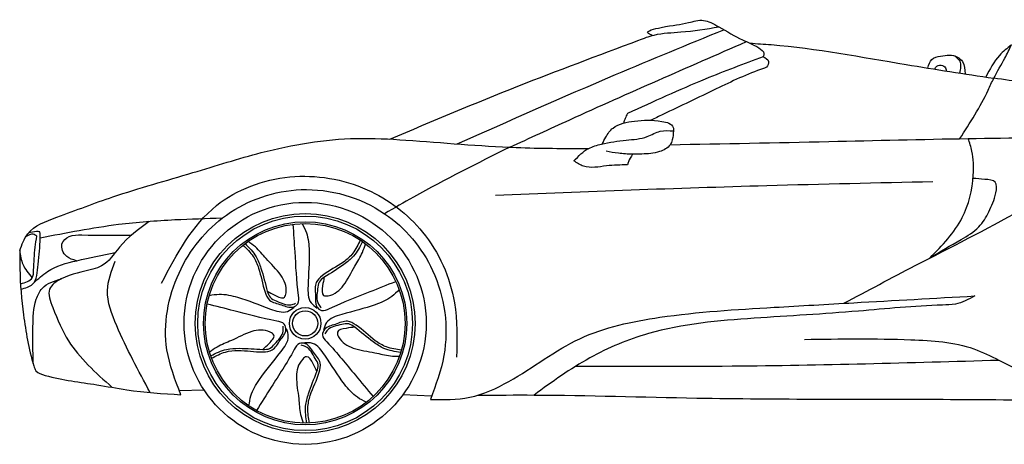
# Model space of a CAD drawing. Units: inches. Extents: x 3972 to 14901, y -5146 to 2036.
# Drawn here: x 4406 to 7329, y -5068 to -3806 of the extents above; entities that cross this region are included whole.
import ezdxf

# ---------------------------------------------------------------- set-up
doc = ezdxf.new("R2010")
doc.units = ezdxf.units.IN
doc.header["$MEASUREMENT"] = 0
doc.layers.add('freecads.com', color=7, linetype='Continuous')

msp = doc.modelspace()

# ---------------------------------------------------------------- linework, layer by layer
at = {"layer": 'freecads.com'}
for p, q in [((4879.5, -4907.8), (4953.2, -4906.3)), ((5628.6, -4924.8), (5543, -4920.9))]:
    msp.add_line(p, q, dxfattribs=at)
for radius in [359.5, 326.4, 318.8, 301.7, 296.5, 46.9, 37.4]:
    msp.add_circle((5253.2, -4708.3), radius, dxfattribs=at)
for points in [[(5505, -4161), (5884.7, -4003.7), (6243.3, -3866.9), (6289.2, -3851.6), (6368.5, -3842.6), (6481.5, -3827.5)], [(6284.7, -3852.7), (6270.1, -3845.6), (6309.8, -3829.3), (6391.6, -3814.8), (6436.2, -3808.1), (6457.1, -3814.8), (6481.5, -3827.5), (6551.7, -3866.1), (6600.2, -3889.8), (6615.1, -3906.4), (6613, -3916)], [(5704.7, -4175.3), (6174.7, -3969.3), (6496.1, -3835.9)], [(5860.5, -4185.1), (6038.9, -4103.3), (6563.1, -3871.2)], [(6573.6, -3875.8), (6637.1, -3880.3), (7037.2, -3939.3), (7297.5, -3980.1)], [(7196.8, -4159.6), (7281, -4015.2), (7297.5, -3980.1), (7330.8, -3920.2), (7349.9, -3881.3)], [(7349.9, -3881.3), (7314.6, -3912.2), (7273.6, -3976.5)], [(6613, -3916), (6441.2, -3982.7), (6210.4, -4084.9)], [(7102.1, -3950), (7113.3, -3924), (7139.7, -3914.3), (7189.7, -3917), (7204.9, -3930.7), (7212.1, -3967.2)], [(7182.2, -3913.9), (7196.3, -3929.7), (7196.1, -3964.7)], [(7122.3, -3953.2), (7128.4, -3944.6), (7145.7, -3942.3), (7152.2, -3946.1), (7156.2, -3958.5)], [(8766, -4160.5), (8742.4, -4144.9), (8695.5, -4135.8), (8483.9, -4120.2), (8173.3, -4104.2), (7848.9, -4076.9), (7481.4, -4007.8), (7297.5, -3980.1)], [(6134.9, -4175.5), (6145.4, -4155.6), (6167.2, -4128), (6230.7, -4107.5), (6312.5, -4108.2), (6345.8, -4126), (6346.5, -4136.7)], [(6051, -4225.6), (6094.9, -4188.6), (6133, -4175.9), (6206.2, -4164), (6268.9, -4153.3), (6307.6, -4137.5), (6346.5, -4136.7)], [(6346.5, -4136.7), (6342.9, -4163.1), (6336.8, -4177.5), (6305.3, -4198.1), (6253.1, -4205.3), (6225, -4206.1)], [(6852.6, -4648.8), (7064.4, -4536.7), (7377.4, -4371.6), (7684.4, -4201.5), (7857.5, -4144.3), (8091.8, -4134.4), (8375.1, -4143.6)], [(4405.9, -4492.6), (4429.4, -4442.5), (4515.8, -4393.2), (4682.7, -4332.4), (4920.2, -4260.6), (5123, -4201.1), (5405.9, -4158.9), (5552.5, -4163.9), (5879.6, -4185.8), (6094.9, -4188.6)], [(6336.8, -4177.5), (6808.3, -4168.1), (7221.5, -4159.2), (7606.8, -4155.1), (7819.8, -4152.6)], [(7108.2, -4514.1), (7203.9, -4394.1), (7236.7, -4268), (7232.7, -4196.5), (7221.5, -4159.2)], [(5860.5, -4185.1), (5575.2, -4333), (5488.9, -4382.5)], [(6225, -4206.1), (6183, -4203), (6147.2, -4197.2)], [(6225, -4206.1), (6212.8, -4228.6), (6210, -4237.5)], [(6210, -4237.5), (6148, -4240.6), (6079.6, -4241.4), (6051, -4225.6)], [(4827, -4588.8), (4989.9, -4358.5), (5207.4, -4273.4), (5437, -4311.3), (5601.8, -4437.1), (5696.2, -4647.1), (5702.7, -4809)], [(5817.8, -4327), (6623.4, -4298.7), (7116.9, -4286.9)], [(7108.2, -4514.1), (7200.3, -4459), (7253.1, -4422), (7282.8, -4376.5), (7303.7, -4320.4), (7302, -4289.1), (7270.9, -4280.7), (7236, -4277.5)], [(4884.4, -4920.4), (4842.9, -4786.6), (4878.9, -4558.8), (5019.4, -4386.7), (5240.9, -4311.1), (5488.9, -4382.5), (5631.6, -4551.2), (5664.9, -4804), (5625.2, -4934.1)], [(5006.6, -4396.2), (4866.4, -4401.2), (4699.2, -4415.1), (4466.4, -4455.1)], [(4789.7, -4406.1), (4701.8, -4482), (4648.8, -4537.8), (4623.2, -4547.2), (4528.9, -4576.2), (4494.6, -4606.5), (4503.9, -4661.1), (4550.5, -4760.2), (4680.2, -4898.5)], [(5244.1, -4411.9), (5256.8, -4439.2), (5264.9, -4493.1), (5261.7, -4597), (5270.8, -4647.3), (5288.7, -4662.8)], [(4409.3, -4606.7), (4444, -4592.1), (4460.3, -4533.3), (4466.4, -4455.1), (4466, -4436.4)], [(4456.6, -4449.2), (4445.9, -4443.7), (4423.3, -4451.4)], [(4466, -4436.4), (4455.3, -4435.7), (4431.3, -4440.1)], [(5068.6, -4476.3), (5099, -4509.6), (5115.1, -4544.1), (5134, -4615.4), (5147.7, -4639.2), (5182.7, -4653.4), (5217.1, -4659.9), (5231.7, -4650.2), (5233.5, -4625.9), (5223.2, -4495.9), (5217.7, -4413.9)], [(4408.1, -4590.8), (4443.1, -4572.8), (4447.2, -4550.7), (4451.8, -4482.1), (4456.6, -4449.2)], [(4573.9, -4522.3), (4545.2, -4509.2), (4531.3, -4471.8), (4552.6, -4450.5), (4590.3, -4445.8), (4737.1, -4446.4)], [(5074.8, -4471.5), (5107.6, -4510.5), (5122, -4544.7), (5140.7, -4612.9)], [(5140.7, -4612.9), (5163.6, -4624.7), (5191.4, -4630.6), (5196.5, -4617.8), (5180.8, -4565.1), (5137, -4515.8), (5105.4, -4481.4), (5083.9, -4464.9)], [(5416.8, -4461), (5394.5, -4500.2), (5366.7, -4526.2), (5304.7, -4566.2), (5286.3, -4586.6), (5283.6, -4624.3), (5288.1, -4659), (5301.8, -4669.8), (5325.5, -4664.1), (5445.9, -4614.1), (5522.2, -4583.6)], [(5309.1, -4571.8), (5305, -4597.2), (5308, -4625.5), (5321.7, -4626.4), (5367, -4595.2), (5400.4, -4538.3), (5423.3, -4497.6), (5432.4, -4472.1)], [(5423.3, -4465.5), (5396.4, -4508.7), (5368.2, -4533), (5309.1, -4571.8)], [(4405.9, -4492.6), (4406.1, -4546.4), (4417.2, -4683), (4447.7, -4834.3), (4454.1, -4849), (4480.9, -4862.9), (4635.2, -4890.9), (4723.8, -4905.6), (4884.4, -4920.4)], [(4405.9, -4492.6), (4415, -4532.8), (4443.1, -4572.8)], [(4447.2, -4588.6), (4488.4, -4554), (4574.9, -4522.1), (4689.1, -4498.3)], [(4792.6, -4913.6), (4693.8, -4715.2), (4666.5, -4610.5), (4689, -4524)], [(4445.6, -4827.5), (4445.1, -4718.3), (4455, -4636.9), (4472.5, -4604.4), (4530.3, -4575.6)], [(5309.1, -4571.8), (5294.7, -4585.7), (5290.1, -4606.2), (5292.6, -4651.2), (5301, -4662.6)], [(5140.7, -4612.9), (5149.5, -4630.9), (5167.5, -4641.6), (5211.1, -4653.1), (5224.5, -4648.7)], [(5532.2, -4608.1), (5510.2, -4628.6), (5461.4, -4652.9), (5361.7, -4682), (5316.6, -4706.2), (5307.4, -4728)], [(4968.6, -4625.3), (4998.4, -4621.7), (5052.2, -4630.7), (5150, -4665.8), (5200.7, -4672.7), (5220.9, -4660.5)], [(5625.2, -4934.1), (5741.8, -4927.8), (5858.2, -4880.8), (6068.8, -4753.9), (6306.5, -4690.4), (6645.2, -4660.6), (6881.7, -4647.1), (7241.3, -4627)], [(7241.3, -4627), (7183.6, -4651), (7145, -4654), (6895.6, -4672), (6586.2, -4693.2), (6272, -4738.6), (6098, -4811.1), (5932.7, -4921.2)], [(4975.5, -4812.1), (5016.5, -4793.6), (5054.4, -4788.9), (5128, -4793), (5154.9, -4787.3), (5179.2, -4758.4), (5196, -4727.7), (5191.3, -4710.8), (5168.7, -4701.5), (5041.9, -4671.2), (4962.3, -4651.1)], [(5538.9, -4787.5), (5494.8, -4778.4), (5461.4, -4759.9), (5404.2, -4713.3), (5379.1, -4702.1), (5342.5, -4711.3), (5310.9, -4726.2), (5304.8, -4742.6), (5317.5, -4763.4), (5402.3, -4862.5), (5454.9, -4925.5)], [(5127.7, -4785.8), (5146, -4767.7), (5160.2, -4743.1), (5149.6, -4734.3), (5094.6, -4732.8), (5034.2, -4759.3), (4991.8, -4778.8), (4969.4, -4794)], [(5086.4, -4953.4), (5092.1, -4923.8), (5117.3, -4875.5), (5180.9, -4793.3), (5203.1, -4747.2), (5197.8, -4724.2)], [(5127.7, -4785.8), (5147.6, -4783), (5163.3, -4769.2), (5187.7, -4731.3), (5187.6, -4717.1)], [(5400.3, -4719.3), (5382.6, -4709.9), (5361.7, -4711.8), (5319.7, -4728.2), (5311.4, -4739.7)], [(5400.3, -4719.3), (5374.8, -4723.2), (5348.9, -4734.8), (5352.3, -4748.1), (5395.9, -4781.6), (5460.3, -4795.7), (5506.1, -4804.9), (5533.2, -4805.7)], [(5536.7, -4795), (5487.2, -4782.8), (5455.5, -4763.5), (5400.3, -4719.3)], [(6736, -4755.9), (7051.6, -4756.8), (7238.3, -4784.2), (7312.6, -4817.4), (7433.7, -4887.7), (7505.6, -4936.9), (7563.7, -4948.2), (7645.8, -4948.2)], [(4972.9, -4804.8), (5020.1, -4785.6), (5057.1, -4782.5), (5127.7, -4785.8)], [(5266.1, -5004.5), (5261.2, -4959.7), (5268.4, -4922.2), (5295.1, -4853.5), (5298, -4826.1), (5278, -4794.1), (5253.9, -4768.7), (5236.5, -4768), (5220.7, -4786.5), (5152.6, -4897.7), (5108.9, -4967.3)], [(5288.2, -4851.5), (5291.6, -4831.8), (5283.3, -4812.6), (5254.8, -4777.6), (5241.3, -4773.4)], [(5434.7, -4942.7), (5408.4, -4928.1), (5370.2, -4889.2), (5311.7, -4803.3), (5274.8, -4767.9), (5251.2, -4765.9)], [(5288.2, -4851.5), (5276.5, -4828.6), (5257.5, -4807.5), (5245.9, -4814.8), (5227.6, -4866.7), (5234, -4932.3), (5239.5, -4978.7), (5247, -5004.7)], [(6057.4, -4835.1), (6520.6, -4834.9), (7312.6, -4817.4)], [(5258.3, -5004.7), (5254.7, -4953.9), (5263.2, -4917.7), (5288.2, -4851.5)], [(5766.2, -4921.7), (5932.7, -4921.2), (6415.6, -4930.2), (7146.9, -4934), (7505.6, -4936.9)]]:
    msp.add_spline(points, degree=3, dxfattribs=at)
for points, knots in [([(6613, -3916), (6620.2, -3919.8), (6633.4, -3926.8), (6626.2, -3947.2), (6567.9, -3966.1), (6467.1, -4015.3), (6368, -4062.6), (6315.1, -4087.8), (6303.2, -4093.5), (6291.3, -4099.1), (6279.5, -4104.8)], [0, 0, 0, 0, 37.880901, 69.908539, 86.640327, 359.489674, 671.5146, 671.5146, 671.5146, 741.604829, 741.604829, 741.604829, 741.604829]), ([(6210.4, -4084.9), (6207.8, -4089.6), (6202.8, -4098.6), (6199.9, -4108.5), (6198.6, -4113.2)], [0, 0, 0, 0, 28.571527, 54.778928, 54.778928, 54.778928, 54.778928])]:
    msp.add_open_spline(points, degree=3, knots=knots, dxfattribs=at)

doc.saveas('drawing.dxf')
